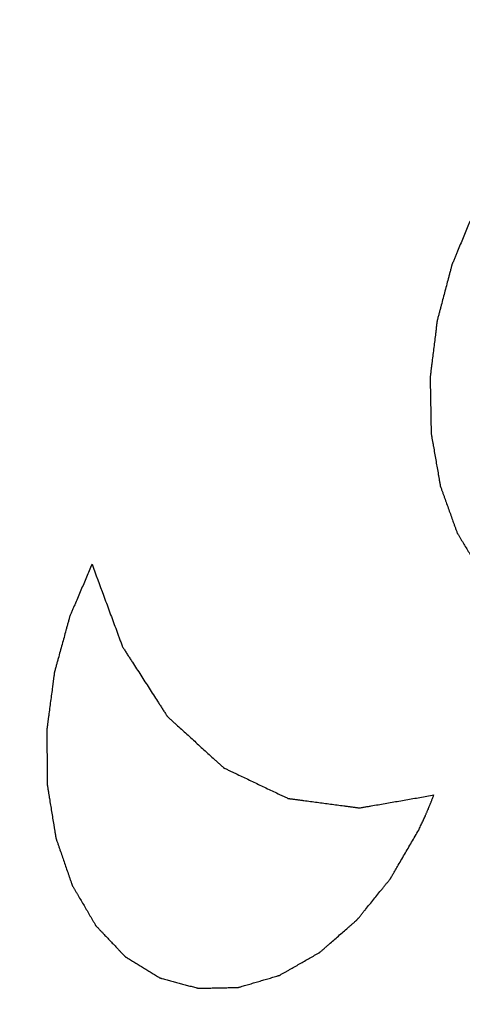
# Model space of a CAD drawing. Units: millimetres. Extents: x 33 to 1144, y 191 to 721.
# Drawn here: x 453 to 454, y 251 to 253 of the extents above; entities that cross this region are included whole.
import ezdxf

# ---------------------------------------------------------------- set-up
doc = ezdxf.new("R2010")
doc.units = ezdxf.units.MM
doc.header["$LTSCALE"] = 65.395
doc.layers.get('0').update_dxf_attribs({"linetype": 'CONTINUOUS'})
doc.styles.get("Standard").update_dxf_attribs({"font": 'txt', "width": 0.8})
doc.dimstyles.new('DIMSTYLE_2', dxfattribs={"dimtxt": 8, "dimasz": 3, "dimexe": 0.5, "dimexo": 0.5, "dimgap": 2, "dimtad": 1, "dimdec": 3, "dimdsep": 46, "dimtxsty": 'STANDARD', "dimblk": '_FILLED', "dimblk1": '_FILLED', "dimblk2": '_FILLED', "dimcen": 0.09, "dimadec": 0, "dimazin": 0, "dimtp": 0.5, "dimtm": 0.5, "dimtfac": 1, "dimtdec": 3, "dimtofl": 0, "dimtmove": 0, "dimatfit": 3, "dimldrblk": '_FILLED', "dimfxl": 1, "dimtolj": 1, "dimarcsym": 0})

# ---------------------------------------------------------------- blocks, each defined once
blk = doc.blocks.new('_FILLED')
at = {"color": 0, "linetype": 'BYBLOCK'}
blk.add_solid([(0, 0), (-1, 0.16667), (-1, -0.16667)], dxfattribs=at)
blk = doc.blocks.new('*D5')
at = {"color": 2, "linetype": 'CONTINUOUS'}
for p, q in [((619.9772, 288.4947), (669.1645, 275.8758)), ((668.6802, 276), (509.9878, 234.9274)), ((351.2953, 193.8548), (509.9878, 234.9274)), ((302.5923, 206.3494), (351.7797, 193.7305))]:
    blk.add_line(p, q, dxfattribs=at)
at = {"color": 2, "linetype": 'CONTINUOUS', "xscale": 3, "yscale": 3, "zscale": 3}
for p, rotation in [((668.6802, 276), 14.5108186991), ((351.2953, 193.8548), 194.5108186991)]:
    blk.add_blockref('_FILLED', p, dxfattribs=dict(at, rotation=rotation))
at = {"color": 2, "linetype": 'CONTINUOUS', "insert": (507.1242, 245.9914), "char_height": 8, "width": 37.028571, "attachment_point": 2, "rotation": 14.5108, "line_spacing_factor": 0.9}
blk.add_mtext('900', dxfattribs=at)

msp = doc.modelspace()

# ---------------------------------------------------------------- linework, layer by layer
at = {"color": 7, "linetype": 'CONTINUOUS'}
for points, knots in [([(454.3517, 253.0226), (454.3456, 253.0265), (454.3334, 253.0342), (454.3182, 253.0439), (454.306, 253.0517), (454.2984, 253.0566), (454.2923, 253.0604), (454.2877, 253.0634), (454.2839, 253.0658), (454.2813, 253.0675), (454.2797, 253.0684), (454.2786, 253.0693), (454.2773, 253.0695), (454.2756, 253.0701), (454.2726, 253.0709), (454.2683, 253.0722), (454.2631, 253.0737), (454.2563, 253.0757), (454.2477, 253.0782), (454.2373, 253.0812), (454.227, 253.0843), (454.2184, 253.0868), (454.2116, 253.0888), (454.2064, 253.0903), (454.2021, 253.0915), (454.1991, 253.0924), (454.1974, 253.0929), (454.1961, 253.0934), (454.1947, 253.0933), (454.1929, 253.0933), (454.1897, 253.0933), (454.1852, 253.0933), (454.1797, 253.0932), (454.1724, 253.0932), (454.1633, 253.0932), (454.1524, 253.0931), (454.1414, 253.0931), (454.1323, 253.0931), (454.125, 253.093), (454.1196, 253.093), (454.115, 253.093), (454.1118, 253.093), (454.11, 253.093), (454.1087, 253.0931), (454.1073, 253.0926), (454.1055, 253.0921), (454.1023, 253.0912), (454.0977, 253.09), (454.0923, 253.0885), (454.085, 253.0865), (454.0759, 253.0839), (454.065, 253.0809), (454.054, 253.0779), (454.0449, 253.0754), (454.0376, 253.0734), (454.0322, 253.0719), (454.0276, 253.0706), (454.0244, 253.0698), (454.0226, 253.0692), (454.0213, 253.069), (454.0199, 253.0681), (454.0181, 253.0671), (454.0149, 253.0654), (454.0104, 253.0629), (454.0049, 253.0599), (453.9977, 253.0559), (453.9886, 253.0509), (453.9778, 253.0449), (453.9669, 253.039), (453.9578, 253.034), (453.9506, 253.03), (453.9451, 253.027), (453.9406, 253.0245), (453.9374, 253.0228), (453.9356, 253.0217), (453.9342, 253.0211), (453.933, 253.0199), (453.9313, 253.0185), (453.9283, 253.016), (453.924, 253.0124), (453.9189, 253.008), (453.9121, 253.0022), (453.9036, 252.995), (453.8934, 252.9863), (453.8832, 252.9776), (453.8747, 252.9704), (453.8679, 252.9646), (453.8628, 252.9603), (453.8586, 252.9566), (453.8556, 252.9541), (453.8539, 252.9527), (453.8526, 252.9517), (453.8515, 252.9502), (453.8499, 252.9484), (453.8473, 252.9451), (453.8435, 252.9406), (453.8389, 252.935), (453.8328, 252.9277), (453.8252, 252.9185), (453.8161, 252.9074), (453.807, 252.8964), (453.7994, 252.8872), (453.7933, 252.8799), (453.7887, 252.8743), (453.7849, 252.8697), (453.7822, 252.8665), (453.7807, 252.8647), (453.7795, 252.8634), (453.7787, 252.8617), (453.7774, 252.8596), (453.7752, 252.8559), (453.772, 252.8506), (453.7682, 252.8442), (453.7632, 252.8357), (453.7569, 252.8251), (453.7493, 252.8124), (453.7417, 252.7997), (453.7354, 252.7891), (453.7304, 252.7806), (453.7266, 252.7743), (453.7234, 252.769), (453.7212, 252.7653), (453.72, 252.7631), (453.7189, 252.7616), (453.7183, 252.7597), (453.7173, 252.7574), (453.7155, 252.7532), (453.713, 252.7472), (453.71, 252.74), (453.706, 252.7305), (453.701, 252.7185), (453.6951, 252.7042), (453.6891, 252.6898), (453.6841, 252.6778), (453.6801, 252.6683), (453.6771, 252.6611), (453.6746, 252.6551), (453.6728, 252.6509), (453.6719, 252.6485), (453.671, 252.6468), (453.6706, 252.6448), (453.6699, 252.6423), (453.6688, 252.6379), (453.6671, 252.6316), (453.6651, 252.6239), (453.6624, 252.6138), (453.6591, 252.6011), (453.655, 252.5859), (453.651, 252.5707), (453.6477, 252.5581), (453.645, 252.5479), (453.643, 252.5403), (453.6413, 252.534), (453.6401, 252.5296), (453.6395, 252.527), (453.6389, 252.5251), (453.6388, 252.5232), (453.6384, 252.5207), (453.6379, 252.5163), (453.6371, 252.5099), (453.6362, 252.5023), (453.6349, 252.4922), (453.6333, 252.4796), (453.6315, 252.4644), (453.6296, 252.4492), (453.628, 252.4365), (453.6268, 252.4264), (453.6258, 252.4188), (453.6251, 252.4125), (453.6245, 252.408), (453.6242, 252.4055), (453.6239, 252.4036), (453.624, 252.4017), (453.624, 252.3992), (453.6241, 252.3948), (453.6242, 252.3885), (453.6244, 252.3809), (453.6246, 252.3709), (453.6248, 252.3583), (453.6251, 252.3432), (453.6254, 252.328), (453.6256, 252.3155), (453.6258, 252.3054), (453.6259, 252.2978), (453.626, 252.2915), (453.6261, 252.2871), (453.6262, 252.2846), (453.6261, 252.2827), (453.6265, 252.2809), (453.6269, 252.2786), (453.6276, 252.2744), (453.6286, 252.2685), (453.6299, 252.2614), (453.6315, 252.252), (453.6336, 252.2402), (453.6361, 252.226), (453.6385, 252.2118), (453.6406, 252.2), (453.6422, 252.1906), (453.6435, 252.1835), (453.6445, 252.1776), (453.6452, 252.1734), (453.6456, 252.1711), (453.6459, 252.1693), (453.6465, 252.1678), (453.6472, 252.1656), (453.6486, 252.1619), (453.6505, 252.1566), (453.6528, 252.1503), (453.6558, 252.1419), (453.6596, 252.1313), (453.6642, 252.1186), (453.6687, 252.106), (453.6725, 252.0954), (453.6756, 252.087), (453.6779, 252.0806), (453.6798, 252.0753), (453.6811, 252.0716), (453.6819, 252.0696), (453.6824, 252.0679), (453.6832, 252.0667), (453.6843, 252.0649), (453.6861, 252.0618), (453.6888, 252.0574), (453.6919, 252.0522), (453.6962, 252.0452), (453.7015, 252.0364), (453.7078, 252.0259), (453.7142, 252.0154), (453.7195, 252.0067), (453.7237, 251.9997), (453.7269, 251.9944), (453.7295, 251.99), (453.7313, 251.987), (453.7324, 251.9852), (453.7331, 251.9838), (453.7342, 251.9829), (453.7356, 251.9815), (453.738, 251.9791), (453.7414, 251.9756), (453.7455, 251.9714), (453.7509, 251.9658), (453.7577, 251.9589), (453.7686, 251.9477), (453.7823, 251.9338), (453.7932, 251.9227), (453.7986, 251.9171)], [0, 0, 0, 0, 0.015625, 0.03125, 0.039062, 0.046875, 0.050781, 0.054688, 0.058594, 0.060547, 0.061523, 0.0625, 0.063477, 0.064453, 0.066406, 0.070312, 0.074219, 0.078125, 0.085938, 0.09375, 0.101562, 0.109375, 0.113281, 0.117188, 0.121094, 0.123047, 0.124023, 0.125, 0.125977, 0.126953, 0.128906, 0.132812, 0.136719, 0.140625, 0.148438, 0.15625, 0.164062, 0.171875, 0.175781, 0.179688, 0.183594, 0.185547, 0.186523, 0.1875, 0.188477, 0.189453, 0.191406, 0.195312, 0.199219, 0.203125, 0.210938, 0.21875, 0.226562, 0.234375, 0.238281, 0.242188, 0.246094, 0.248047, 0.249023, 0.25, 0.250977, 0.251953, 0.253906, 0.257812, 0.261719, 0.265625, 0.273438, 0.28125, 0.289062, 0.296875, 0.300781, 0.304688, 0.308594, 0.310547, 0.311523, 0.3125, 0.313477, 0.314453, 0.316406, 0.320312, 0.324219, 0.328125, 0.335938, 0.34375, 0.351562, 0.359375, 0.363281, 0.367188, 0.371094, 0.373047, 0.374023, 0.375, 0.375977, 0.376953, 0.378906, 0.382812, 0.386719, 0.390625, 0.398438, 0.40625, 0.414062, 0.421875, 0.425781, 0.429688, 0.433594, 0.435547, 0.436523, 0.4375, 0.438477, 0.439453, 0.441406, 0.445312, 0.449219, 0.453125, 0.460938, 0.46875, 0.476562, 0.484375, 0.488281, 0.492188, 0.496094, 0.498047, 0.499023, 0.5, 0.500977, 0.501953, 0.503906, 0.507812, 0.511719, 0.515625, 0.523438, 0.53125, 0.539062, 0.546875, 0.550781, 0.554688, 0.558594, 0.560547, 0.561523, 0.5625, 0.563477, 0.564453, 0.566406, 0.570312, 0.574219, 0.578125, 0.585938, 0.59375, 0.601562, 0.609375, 0.613281, 0.617188, 0.621094, 0.623047, 0.624023, 0.625, 0.625977, 0.626953, 0.628906, 0.632812, 0.636719, 0.640625, 0.648438, 0.65625, 0.664062, 0.671875, 0.675781, 0.679688, 0.683594, 0.685547, 0.686523, 0.6875, 0.688477, 0.689453, 0.691406, 0.695312, 0.699219, 0.703125, 0.710938, 0.71875, 0.726562, 0.734375, 0.738281, 0.742188, 0.746094, 0.748047, 0.749023, 0.75, 0.750977, 0.751953, 0.753906, 0.757812, 0.761719, 0.765625, 0.773438, 0.78125, 0.789062, 0.796875, 0.800781, 0.804688, 0.808594, 0.810547, 0.811523, 0.8125, 0.813477, 0.814453, 0.816406, 0.820312, 0.824219, 0.828125, 0.835938, 0.84375, 0.851562, 0.859375, 0.863281, 0.867188, 0.871094, 0.873047, 0.874023, 0.875, 0.875977, 0.876953, 0.878906, 0.882812, 0.886719, 0.890625, 0.898438, 0.90625, 0.914062, 0.921875, 0.925781, 0.929688, 0.933594, 0.935547, 0.936523, 0.9375, 0.938477, 0.939453, 0.941406, 0.945312, 0.949219, 0.953125, 0.960938, 0.96875, 0.984375, 1, 1, 1, 1]), ([(452.8948, 252.0007), (452.8908, 251.9914), (452.8829, 251.9727), (452.8729, 251.9493), (452.8649, 251.9306), (452.8599, 251.9189), (452.8559, 251.9095), (452.8529, 251.9025), (452.8504, 251.8967), (452.8486, 251.8926), (452.8476, 251.8902), (452.8468, 251.8885), (452.8464, 251.8866), (452.8457, 251.8841), (452.8445, 251.8797), (452.8427, 251.8733), (452.8406, 251.8658), (452.8379, 251.8557), (452.8344, 251.843), (452.8302, 251.8279), (452.8261, 251.8127), (452.8226, 251.8001), (452.8198, 251.7899), (452.8177, 251.7824), (452.816, 251.776), (452.8148, 251.7716), (452.8141, 251.7691), (452.8135, 251.7672), (452.8134, 251.7653), (452.813, 251.7627), (452.8124, 251.7582), (452.8115, 251.7517), (452.8105, 251.744), (452.8092, 251.7337), (452.8075, 251.7208), (452.8054, 251.7054), (452.8034, 251.6899), (452.8017, 251.677), (452.8003, 251.6667), (452.7993, 251.659), (452.7985, 251.6525), (452.7978, 251.648), (452.7975, 251.6455), (452.7972, 251.6435), (452.7973, 251.6417), (452.7973, 251.6392), (452.7973, 251.6348), (452.7974, 251.6286), (452.7975, 251.6212), (452.7976, 251.6113), (452.7977, 251.5989), (452.7978, 251.584), (452.7979, 251.5691), (452.7981, 251.5567), (452.7982, 251.5467), (452.7982, 251.5393), (452.7983, 251.5331), (452.7983, 251.5288), (452.7984, 251.5263), (452.7983, 251.5244), (452.7987, 251.5226), (452.799, 251.5203), (452.7997, 251.5161), (452.8007, 251.5102), (452.8018, 251.503), (452.8034, 251.4935), (452.8053, 251.4816), (452.8076, 251.4674), (452.8099, 251.4531), (452.8119, 251.4412), (452.8134, 251.4317), (452.8146, 251.4246), (452.8155, 251.4187), (452.8162, 251.4145), (452.8166, 251.4122), (452.8168, 251.4103), (452.8175, 251.4088), (452.8182, 251.4066), (452.8195, 251.4029), (452.8213, 251.3976), (452.8235, 251.3912), (452.8265, 251.3826), (452.8302, 251.372), (452.8346, 251.3592), (452.839, 251.3464), (452.8427, 251.3357), (452.8456, 251.3272), (452.8478, 251.3208), (452.8497, 251.3155), (452.851, 251.3117), (452.8517, 251.3096), (452.8522, 251.3079), (452.8531, 251.3067), (452.8541, 251.3048), (452.856, 251.3017), (452.8586, 251.2972), (452.8618, 251.2918), (452.866, 251.2845), (452.8713, 251.2755), (452.8777, 251.2647), (452.884, 251.2539), (452.8893, 251.2448), (452.8935, 251.2376), (452.8967, 251.2322), (452.8994, 251.2277), (452.9012, 251.2245), (452.9023, 251.2228), (452.903, 251.2213), (452.9041, 251.2204), (452.9053, 251.219), (452.9077, 251.2166), (452.9109, 251.2131), (452.9149, 251.2089), (452.9201, 251.2034), (452.9267, 251.1965), (452.9346, 251.1882), (452.9424, 251.1799), (452.949, 251.1729), (452.9542, 251.1674), (452.9582, 251.1632), (452.9615, 251.1598), (452.9638, 251.1573), (452.9651, 251.156), (452.966, 251.1548), (452.9672, 251.1542), (452.9688, 251.1532), (452.9715, 251.1516), (452.9754, 251.1492), (452.9801, 251.1463), (452.9864, 251.1425), (452.9942, 251.1377), (453.0035, 251.1319), (453.0129, 251.1262), (453.0207, 251.1214), (453.027, 251.1175), (453.0316, 251.1147), (453.0356, 251.1123), (453.0383, 251.1106), (453.0399, 251.1097), (453.041, 251.1088), (453.0423, 251.1086), (453.044, 251.1081), (453.0471, 251.1073), (453.0514, 251.1061), (453.0566, 251.1047), (453.0635, 251.1028), (453.0721, 251.1005), (453.0825, 251.0977), (453.0929, 251.0949), (453.1015, 251.0926), (453.1084, 251.0907), (453.1136, 251.0893), (453.1179, 251.0881), (453.1209, 251.0873), (453.1227, 251.0869), (453.124, 251.0864), (453.1253, 251.0865), (453.1271, 251.0865), (453.1303, 251.0866), (453.1347, 251.0867), (453.1401, 251.0868), (453.1473, 251.087), (453.1563, 251.0872), (453.167, 251.0874), (453.1778, 251.0876), (453.1868, 251.0878), (453.1939, 251.0879), (453.1993, 251.0881), (453.2038, 251.0882), (453.2069, 251.0882), (453.2087, 251.0883), (453.2101, 251.0882), (453.2115, 251.0887), (453.2133, 251.0892), (453.2166, 251.0902), (453.2212, 251.0915), (453.2268, 251.0932), (453.2342, 251.0953), (453.2434, 251.098), (453.2545, 251.1013), (453.2657, 251.1046), (453.2749, 251.1073), (453.2823, 251.1094), (453.2879, 251.1111), (453.2925, 251.1124), (453.2958, 251.1134), (453.2976, 251.1139), (453.299, 251.1142), (453.3004, 251.1151), (453.3022, 251.1161), (453.3053, 251.1179), (453.3099, 251.1205), (453.3153, 251.1236), (453.3225, 251.1277), (453.3315, 251.1328), (453.3424, 251.139), (453.3532, 251.1452), (453.3623, 251.1504), (453.3695, 251.1545), (453.3749, 251.1576), (453.3794, 251.1601), (453.3826, 251.1619), (453.3844, 251.163), (453.3858, 251.1636), (453.387, 251.1649), (453.3887, 251.1663), (453.3917, 251.1689), (453.3959, 251.1726), (453.401, 251.177), (453.4077, 251.1829), (453.4162, 251.1903), (453.4263, 251.1992), (453.4365, 251.208), (453.4449, 251.2154), (453.4517, 251.2213), (453.4567, 251.2257), (453.461, 251.2294), (453.4639, 251.232), (453.4656, 251.2335), (453.4669, 251.2345), (453.468, 251.236), (453.4695, 251.2378), (453.4721, 251.241), (453.4758, 251.2456), (453.4802, 251.2511), (453.4862, 251.2584), (453.4936, 251.2675), (453.5025, 251.2785), (453.5113, 251.2895), (453.5188, 251.2986), (453.5247, 251.3059), (453.5291, 251.3114), (453.5328, 251.316), (453.5354, 251.3192), (453.5369, 251.321), (453.5381, 251.3223), (453.539, 251.324), (453.5403, 251.3262), (453.5425, 251.3301), (453.5457, 251.3355), (453.5495, 251.3421), (453.5546, 251.3509), (453.561, 251.3618), (453.5712, 251.3794), (453.584, 251.4013), (453.5942, 251.4188), (453.5993, 251.4276)], [0, 0, 0, 0, 0.015625, 0.03125, 0.039062, 0.046875, 0.050781, 0.054688, 0.058594, 0.060547, 0.061523, 0.0625, 0.063477, 0.064453, 0.066406, 0.070312, 0.074219, 0.078125, 0.085938, 0.09375, 0.101562, 0.109375, 0.113281, 0.117188, 0.121094, 0.123047, 0.124023, 0.125, 0.125977, 0.126953, 0.128906, 0.132812, 0.136719, 0.140625, 0.148438, 0.15625, 0.164062, 0.171875, 0.175781, 0.179688, 0.183594, 0.185547, 0.186523, 0.1875, 0.188477, 0.189453, 0.191406, 0.195312, 0.199219, 0.203125, 0.210938, 0.21875, 0.226562, 0.234375, 0.238281, 0.242188, 0.246094, 0.248047, 0.249023, 0.25, 0.250977, 0.251953, 0.253906, 0.257812, 0.261719, 0.265625, 0.273438, 0.28125, 0.289062, 0.296875, 0.300781, 0.304688, 0.308594, 0.310547, 0.311523, 0.3125, 0.313477, 0.314453, 0.316406, 0.320312, 0.324219, 0.328125, 0.335938, 0.34375, 0.351562, 0.359375, 0.363281, 0.367188, 0.371094, 0.373047, 0.374023, 0.375, 0.375977, 0.376953, 0.378906, 0.382812, 0.386719, 0.390625, 0.398438, 0.40625, 0.414062, 0.421875, 0.425781, 0.429688, 0.433594, 0.435547, 0.436523, 0.4375, 0.438477, 0.439453, 0.441406, 0.445312, 0.449219, 0.453125, 0.460938, 0.46875, 0.476562, 0.484375, 0.488281, 0.492188, 0.496094, 0.498047, 0.499023, 0.5, 0.500977, 0.501953, 0.503906, 0.507812, 0.511719, 0.515625, 0.523438, 0.53125, 0.539062, 0.546875, 0.550781, 0.554688, 0.558594, 0.560547, 0.561523, 0.5625, 0.563477, 0.564453, 0.566406, 0.570312, 0.574219, 0.578125, 0.585938, 0.59375, 0.601562, 0.609375, 0.613281, 0.617188, 0.621094, 0.623047, 0.624023, 0.625, 0.625977, 0.626953, 0.628906, 0.632812, 0.636719, 0.640625, 0.648438, 0.65625, 0.664062, 0.671875, 0.675781, 0.679688, 0.683594, 0.685547, 0.686523, 0.6875, 0.688477, 0.689453, 0.691406, 0.695312, 0.699219, 0.703125, 0.710938, 0.71875, 0.726562, 0.734375, 0.738281, 0.742188, 0.746094, 0.748047, 0.749023, 0.75, 0.750977, 0.751953, 0.753906, 0.757812, 0.761719, 0.765625, 0.773438, 0.78125, 0.789062, 0.796875, 0.800781, 0.804688, 0.808594, 0.810547, 0.811523, 0.8125, 0.813477, 0.814453, 0.816406, 0.820312, 0.824219, 0.828125, 0.835938, 0.84375, 0.851562, 0.859375, 0.863281, 0.867188, 0.871094, 0.873047, 0.874023, 0.875, 0.875977, 0.876953, 0.878906, 0.882812, 0.886719, 0.890625, 0.898438, 0.90625, 0.914062, 0.921875, 0.925781, 0.929688, 0.933594, 0.935547, 0.936523, 0.9375, 0.938477, 0.939453, 0.941406, 0.945312, 0.949219, 0.953125, 0.960938, 0.96875, 0.984375, 1, 1, 1, 1]), ([(452.8948, 252.0007), (452.9031, 251.9784), (452.9154, 251.945), (452.9299, 251.9059), (452.9381, 251.8836), (452.9443, 251.8669), (452.9494, 251.8529), (452.9536, 251.8418), (452.9561, 251.8348), (452.9582, 251.8292), (452.9595, 251.8258), (452.9604, 251.8233), (452.9609, 251.8219), (452.9617, 251.8208), (452.9627, 251.8193), (452.9649, 251.8158), (452.9683, 251.8106), (452.9728, 251.8035), (452.9774, 251.7965), (452.9834, 251.7872), (452.9939, 251.7708), (453.009, 251.7474), (453.0241, 251.724), (453.0346, 251.7076), (453.0407, 251.6983), (453.0452, 251.6913), (453.0497, 251.6842), (453.0531, 251.679), (453.0554, 251.6755), (453.0563, 251.674), (453.057, 251.6728), (453.0579, 251.6719), (453.0596, 251.6704), (453.062, 251.6682), (453.0658, 251.6648), (453.0705, 251.6604), (453.0782, 251.6535), (453.0877, 251.6448), (453.0991, 251.6345), (453.1105, 251.6241), (453.1219, 251.6137), (453.1333, 251.6033), (453.1447, 251.5929), (453.1542, 251.5842), (453.1618, 251.5773), (453.1666, 251.573), (453.1704, 251.5695), (453.1732, 251.5669), (453.1756, 251.5648), (453.1772, 251.5632), (453.1782, 251.5624), (453.1789, 251.5617), (453.1797, 251.5614), (453.1808, 251.5608), (453.1827, 251.5599), (453.1854, 251.5586), (453.1887, 251.5571), (453.193, 251.555), (453.1984, 251.5525), (453.2071, 251.5483), (453.218, 251.5432), (453.231, 251.537), (453.244, 251.5308), (453.257, 251.5246), (453.27, 251.5184), (453.283, 251.5122), (453.2939, 251.5071), (453.3025, 251.5029), (453.308, 251.5003), (453.3123, 251.4983), (453.315, 251.497), (453.3169, 251.4961), (453.318, 251.4956), (453.3192, 251.4955), (453.3207, 251.4953), (453.3231, 251.495), (453.3261, 251.4946), (453.331, 251.494), (453.337, 251.4932), (453.3442, 251.4922), (453.3538, 251.4909), (453.3707, 251.4887), (453.3947, 251.4855), (453.4188, 251.4824), (453.4356, 251.4801), (453.4452, 251.4789), (453.4525, 251.4779), (453.4585, 251.4771), (453.4633, 251.4765), (453.4663, 251.4761), (453.4687, 251.4757), (453.4702, 251.4756), (453.4714, 251.4754), (453.4726, 251.4755), (453.4748, 251.4759), (453.478, 251.4764), (453.483, 251.4773), (453.4892, 251.4784), (453.4993, 251.4802), (453.5118, 251.4823), (453.5268, 251.4849), (453.5468, 251.4884), (453.5719, 251.4928), (453.6019, 251.498), (453.622, 251.5015), (453.632, 251.5032)], [0, 0, 0, 0, 0.0625, 0.09375, 0.109375, 0.125, 0.140625, 0.148438, 0.15625, 0.160156, 0.164062, 0.166016, 0.166992, 0.167969, 0.169922, 0.171875, 0.179688, 0.1875, 0.195312, 0.203125, 0.21875, 0.25, 0.28125, 0.296875, 0.304688, 0.3125, 0.320312, 0.328125, 0.330078, 0.332031, 0.333008, 0.333984, 0.335938, 0.339844, 0.34375, 0.351562, 0.359375, 0.375, 0.390625, 0.40625, 0.421875, 0.4375, 0.453125, 0.46875, 0.476562, 0.484375, 0.488281, 0.492188, 0.496094, 0.498047, 0.499023, 0.5, 0.500977, 0.501953, 0.503906, 0.507812, 0.511719, 0.515625, 0.523438, 0.53125, 0.546875, 0.5625, 0.578125, 0.59375, 0.609375, 0.625, 0.640625, 0.648438, 0.65625, 0.660156, 0.664062, 0.666016, 0.666992, 0.667969, 0.669922, 0.671875, 0.675781, 0.679688, 0.6875, 0.695312, 0.703125, 0.71875, 0.75, 0.78125, 0.796875, 0.804688, 0.8125, 0.820312, 0.824219, 0.828125, 0.830078, 0.832031, 0.833008, 0.833984, 0.835938, 0.839844, 0.84375, 0.851562, 0.859375, 0.875, 0.890625, 0.90625, 0.9375, 0.96875, 1, 1, 1, 1]), ([(453.5993, 251.4276), (453.6007, 251.4305), (453.6035, 251.4364), (453.607, 251.4437), (453.6097, 251.4497), (453.6117, 251.4541), (453.6134, 251.4578), (453.6147, 251.4609), (453.6156, 251.463), (453.6168, 251.4658), (453.6183, 251.4692), (453.6198, 251.4727), (453.6211, 251.4758), (453.6218, 251.4776), (453.6224, 251.479), (453.6232, 251.481), (453.6241, 251.4832), (453.6251, 251.4855), (453.626, 251.4878), (453.6269, 251.4901), (453.6283, 251.4937), (453.63, 251.498), (453.6313, 251.5015), (453.632, 251.5032)], [0, 0, 0, 0, 0.125, 0.25, 0.3125, 0.375, 0.4375, 0.46875, 0.5, 0.53125, 0.5625, 0.625, 0.65625, 0.671875, 0.6875, 0.71875, 0.75, 0.78125, 0.8125, 0.84375, 0.875, 0.9375, 1, 1, 1, 1]), ([(453.3669, 250.1328), (453.3848, 250.1487), (453.4116, 250.1726), (453.4429, 250.2004), (453.4608, 250.2163), (453.4742, 250.2282), (453.4854, 250.2381), (453.4944, 250.2461), (453.4999, 250.251), (453.5044, 250.255), (453.5072, 250.2575), (453.5092, 250.2592), (453.5103, 250.2602), (453.5112, 250.2616), (453.5125, 250.2632), (453.5155, 250.2671), (453.52, 250.2728), (453.526, 250.2806), (453.532, 250.2883), (453.54, 250.2986), (453.554, 250.3166), (453.5739, 250.3424), (453.5939, 250.3682), (453.6079, 250.3862), (453.6159, 250.3965), (453.6219, 250.4042), (453.6279, 250.4119), (453.6324, 250.4177), (453.6354, 250.4216), (453.6366, 250.4232), (453.6377, 250.4245), (453.6385, 250.4259), (453.6399, 250.4286), (453.642, 250.4324), (453.6452, 250.4384), (453.6493, 250.446), (453.6558, 250.458), (453.6639, 250.4731), (453.6737, 250.4912), (453.6835, 250.5093), (453.6932, 250.5274), (453.703, 250.5456), (453.7128, 250.5637), (453.7209, 250.5788), (453.7274, 250.5908), (453.7323, 250.5999), (453.7363, 250.6074), (453.7392, 250.6127), (453.7408, 250.6157), (453.7422, 250.6179), (453.7429, 250.6205), (453.7441, 250.6237), (453.7461, 250.6294), (453.7491, 250.6376), (453.7525, 250.6474), (453.7572, 250.6604), (453.763, 250.6768), (453.77, 250.6963), (453.777, 250.7159), (453.784, 250.7355), (453.791, 250.7551), (453.798, 250.7747), (453.8039, 250.791), (453.8085, 250.8041), (453.8114, 250.8122), (453.8138, 250.8188), (453.8152, 250.8229), (453.8165, 250.8261), (453.8171, 250.8287), (453.8176, 250.8313), (453.8186, 250.8365), (453.8201, 250.8443), (453.8222, 250.8546), (453.8243, 250.865), (453.827, 250.8789), (453.8318, 250.9032), (453.8387, 250.9378), (453.8456, 250.9725), (453.8504, 250.9967), (453.8532, 251.0106), (453.8553, 251.021), (453.8573, 251.0314), (453.8589, 251.0392), (453.8599, 251.0444), (453.8604, 251.047), (453.8609, 251.0496), (453.8609, 251.053), (453.8612, 251.0573), (453.8615, 251.0643), (453.8619, 251.0729), (453.8625, 251.0868), (453.8633, 251.1041), (453.8642, 251.1248), (453.8654, 251.1525), (453.8676, 251.201), (453.8695, 251.2425), (453.8707, 251.2702)], [0, 0, 0, 0, 0.0625, 0.09375, 0.109375, 0.125, 0.140625, 0.148438, 0.15625, 0.160156, 0.164062, 0.166016, 0.166992, 0.167969, 0.169922, 0.171875, 0.179688, 0.1875, 0.195312, 0.203125, 0.21875, 0.25, 0.28125, 0.296875, 0.304688, 0.3125, 0.320312, 0.328125, 0.330078, 0.332031, 0.333008, 0.333984, 0.335938, 0.339844, 0.34375, 0.351562, 0.359375, 0.375, 0.390625, 0.40625, 0.421875, 0.4375, 0.453125, 0.46875, 0.476562, 0.484375, 0.492188, 0.496094, 0.498047, 0.5, 0.501953, 0.503906, 0.507812, 0.515625, 0.523438, 0.53125, 0.546875, 0.5625, 0.578125, 0.59375, 0.609375, 0.625, 0.640625, 0.648438, 0.65625, 0.660156, 0.664062, 0.666016, 0.667969, 0.669922, 0.671875, 0.679688, 0.6875, 0.695312, 0.703125, 0.71875, 0.75, 0.78125, 0.796875, 0.804688, 0.8125, 0.820312, 0.828125, 0.830078, 0.832031, 0.833984, 0.835938, 0.839844, 0.84375, 0.851562, 0.859375, 0.875, 0.890625, 0.90625, 0.9375, 1, 1, 1, 1]), ([(453.3669, 250.1328), (453.373, 250.129), (453.3851, 250.1212), (453.4004, 250.1115), (453.4125, 250.1037), (453.4201, 250.0989), (453.4262, 250.095), (453.4308, 250.0921), (453.4346, 250.0897), (453.4373, 250.0879), (453.4388, 250.087), (453.4399, 250.0861), (453.4412, 250.0859), (453.4429, 250.0853), (453.446, 250.0845), (453.4502, 250.0832), (453.4554, 250.0817), (453.4623, 250.0797), (453.4709, 250.0772), (453.4812, 250.0742), (453.4915, 250.0712), (453.5001, 250.0686), (453.507, 250.0666), (453.5121, 250.0651), (453.5164, 250.0639), (453.5194, 250.063), (453.5211, 250.0625), (453.5224, 250.062), (453.5238, 250.0621), (453.5256, 250.0621), (453.5288, 250.0622), (453.5334, 250.0622), (453.5388, 250.0622), (453.5461, 250.0622), (453.5552, 250.0622), (453.5662, 250.0623), (453.5771, 250.0623), (453.5862, 250.0624), (453.5935, 250.0624), (453.5989, 250.0624), (453.6035, 250.0624), (453.6067, 250.0624), (453.6085, 250.0625), (453.6099, 250.0623), (453.6112, 250.0628), (453.6131, 250.0633), (453.6162, 250.0642), (453.6208, 250.0655), (453.6263, 250.067), (453.6335, 250.069), (453.6427, 250.0715), (453.6536, 250.0745), (453.6645, 250.0775), (453.6736, 250.08), (453.6809, 250.082), (453.6863, 250.0835), (453.6909, 250.0848), (453.6941, 250.0857), (453.6959, 250.0862), (453.6973, 250.0865), (453.6986, 250.0873), (453.7004, 250.0883), (453.7036, 250.0901), (453.7082, 250.0925), (453.7136, 250.0955), (453.7208, 250.0995), (453.7299, 250.1045), (453.7408, 250.1105), (453.7517, 250.1165), (453.7607, 250.1214), (453.768, 250.1254), (453.7734, 250.1284), (453.7779, 250.1309), (453.7811, 250.1326), (453.7829, 250.1337), (453.7843, 250.1343), (453.7856, 250.1355), (453.7873, 250.1369), (453.7902, 250.1395), (453.7945, 250.1431), (453.7996, 250.1474), (453.8064, 250.1532), (453.8149, 250.1604), (453.8251, 250.1691), (453.8353, 250.1778), (453.8438, 250.185), (453.8506, 250.1908), (453.8557, 250.1952), (453.86, 250.1988), (453.8629, 250.2013), (453.8646, 250.2028), (453.866, 250.2037), (453.867, 250.2052), (453.8686, 250.207), (453.8712, 250.2103), (453.875, 250.2149), (453.8796, 250.2204), (453.8857, 250.2277), (453.8933, 250.2369), (453.9024, 250.248), (453.9116, 250.259), (453.9192, 250.2682), (453.9252, 250.2756), (453.9298, 250.2811), (453.9336, 250.2857), (453.9363, 250.2889), (453.9378, 250.2908), (453.939, 250.2921), (453.9399, 250.2937), (453.9412, 250.2958), (453.9434, 250.2996), (453.9465, 250.3048), (453.9503, 250.3112), (453.9553, 250.3197), (453.9617, 250.3303), (453.9692, 250.343), (453.9768, 250.3557), (453.9831, 250.3663), (453.9882, 250.3748), (453.992, 250.3812), (453.9951, 250.3865), (453.9973, 250.3902), (453.9986, 250.3923), (453.9996, 250.3938), (454.0003, 250.3957), (454.0013, 250.398), (454.003, 250.4022), (454.0055, 250.4082), (454.0085, 250.4154), (454.0125, 250.425), (454.0175, 250.4369), (454.0235, 250.4513), (454.0295, 250.4656), (454.0345, 250.4776), (454.0384, 250.4871), (454.0414, 250.4943), (454.0439, 250.5003), (454.0457, 250.5045), (454.0467, 250.5069), (454.0475, 250.5086), (454.0479, 250.5106), (454.0486, 250.5131), (454.0498, 250.5175), (454.0514, 250.5239), (454.0534, 250.5315), (454.0561, 250.5416), (454.0595, 250.5543), (454.0635, 250.5695), (454.0675, 250.5847), (454.0709, 250.5974), (454.0735, 250.6075), (454.0755, 250.6151), (454.0772, 250.6214), (454.0784, 250.6259), (454.079, 250.6284), (454.0796, 250.6303), (454.0798, 250.6322), (454.0801, 250.6347), (454.0806, 250.6392), (454.0814, 250.6455), (454.0824, 250.6531), (454.0836, 250.6632), (454.0852, 250.6759), (454.0871, 250.6911), (454.0889, 250.7062), (454.0905, 250.7189), (454.0917, 250.729), (454.0927, 250.7366), (454.0935, 250.7429), (454.094, 250.7474), (454.0943, 250.7499), (454.0946, 250.7518), (454.0945, 250.7537), (454.0945, 250.7562), (454.0944, 250.7606), (454.0943, 250.7669), (454.0941, 250.7745), (454.094, 250.7846), (454.0937, 250.7972), (454.0934, 250.8123), (454.0932, 250.8274), (454.0929, 250.84), (454.0928, 250.8501), (454.0926, 250.8576), (454.0925, 250.8639), (454.0924, 250.8683), (454.0924, 250.8708), (454.0924, 250.8728), (454.092, 250.8745), (454.0916, 250.8769), (454.0909, 250.881), (454.0899, 250.8869), (454.0886, 250.894), (454.087, 250.9034), (454.0849, 250.9152), (454.0825, 250.9294), (454.08, 250.9436), (454.0779, 250.9554), (454.0763, 250.9648), (454.0751, 250.9719), (454.074, 250.9778), (454.0733, 250.982), (454.0729, 250.9843), (454.0727, 250.9862), (454.072, 250.9877), (454.0713, 250.9898), (454.0699, 250.9935), (454.068, 250.9988), (454.0658, 251.0051), (454.0627, 251.0136), (454.0589, 251.0241), (454.0544, 251.0368), (454.0498, 251.0495), (454.046, 251.06), (454.0429, 251.0685), (454.0407, 251.0748), (454.0388, 251.0801), (454.0374, 251.0838), (454.0367, 251.0859), (454.0362, 251.0876), (454.0353, 251.0888), (454.0343, 251.0906), (454.0324, 251.0936), (454.0298, 251.098), (454.0266, 251.1032), (454.0223, 251.1102), (454.0171, 251.119), (454.0107, 251.1295), (454.0044, 251.14), (453.9991, 251.1488), (453.9948, 251.1558), (453.9917, 251.161), (453.989, 251.1654), (453.9872, 251.1685), (453.9861, 251.1702), (453.9854, 251.1716), (453.9843, 251.1725), (453.9829, 251.174), (453.9805, 251.1764), (453.9771, 251.1799), (453.9731, 251.184), (453.9676, 251.1896), (453.9608, 251.1966), (453.9499, 251.2077), (453.9363, 251.2216), (453.9254, 251.2327), (453.9199, 251.2383)], [0, 0, 0, 0, 0.015625, 0.03125, 0.039062, 0.046875, 0.050781, 0.054688, 0.058594, 0.060547, 0.061523, 0.0625, 0.063477, 0.064453, 0.066406, 0.070312, 0.074219, 0.078125, 0.085938, 0.09375, 0.101562, 0.109375, 0.113281, 0.117188, 0.121094, 0.123047, 0.124023, 0.125, 0.125977, 0.126953, 0.128906, 0.132812, 0.136719, 0.140625, 0.148438, 0.15625, 0.164062, 0.171875, 0.175781, 0.179688, 0.183594, 0.185547, 0.186523, 0.1875, 0.188477, 0.189453, 0.191406, 0.195312, 0.199219, 0.203125, 0.210938, 0.21875, 0.226562, 0.234375, 0.238281, 0.242188, 0.246094, 0.248047, 0.249023, 0.25, 0.250977, 0.251953, 0.253906, 0.257812, 0.261719, 0.265625, 0.273438, 0.28125, 0.289062, 0.296875, 0.300781, 0.304688, 0.308594, 0.310547, 0.311523, 0.3125, 0.313477, 0.314453, 0.316406, 0.320312, 0.324219, 0.328125, 0.335938, 0.34375, 0.351562, 0.359375, 0.363281, 0.367188, 0.371094, 0.373047, 0.374023, 0.375, 0.375977, 0.376953, 0.378906, 0.382812, 0.386719, 0.390625, 0.398438, 0.40625, 0.414062, 0.421875, 0.425781, 0.429688, 0.433594, 0.435547, 0.436523, 0.4375, 0.438477, 0.439453, 0.441406, 0.445312, 0.449219, 0.453125, 0.460938, 0.46875, 0.476562, 0.484375, 0.488281, 0.492188, 0.496094, 0.498047, 0.499023, 0.5, 0.500977, 0.501953, 0.503906, 0.507812, 0.511719, 0.515625, 0.523438, 0.53125, 0.539062, 0.546875, 0.550781, 0.554688, 0.558594, 0.560547, 0.561523, 0.5625, 0.563477, 0.564453, 0.566406, 0.570312, 0.574219, 0.578125, 0.585938, 0.59375, 0.601562, 0.609375, 0.613281, 0.617188, 0.621094, 0.623047, 0.624023, 0.625, 0.625977, 0.626953, 0.628906, 0.632812, 0.636719, 0.640625, 0.648438, 0.65625, 0.664062, 0.671875, 0.675781, 0.679688, 0.683594, 0.685547, 0.686523, 0.6875, 0.688477, 0.689453, 0.691406, 0.695312, 0.699219, 0.703125, 0.710938, 0.71875, 0.726562, 0.734375, 0.738281, 0.742188, 0.746094, 0.748047, 0.749023, 0.75, 0.750977, 0.751953, 0.753906, 0.757812, 0.761719, 0.765625, 0.773438, 0.78125, 0.789062, 0.796875, 0.800781, 0.804688, 0.808594, 0.810547, 0.811523, 0.8125, 0.813477, 0.814453, 0.816406, 0.820312, 0.824219, 0.828125, 0.835938, 0.84375, 0.851562, 0.859375, 0.863281, 0.867188, 0.871094, 0.873047, 0.874023, 0.875, 0.875977, 0.876953, 0.878906, 0.882812, 0.886719, 0.890625, 0.898438, 0.90625, 0.914062, 0.921875, 0.925781, 0.929688, 0.933594, 0.935547, 0.936523, 0.9375, 0.938477, 0.939453, 0.941406, 0.945312, 0.949219, 0.953125, 0.960938, 0.96875, 0.984375, 1, 1, 1, 1])]:
    msp.add_open_spline(points, degree=3, knots=knots, dxfattribs=at)

# ---------------------------------------------------------------- dimensions: what is measured, and where the dimension line sits
at = {"color": 2, "linetype": 'CONTINUOUS'}
dim = msp.add_linear_dim(base=(668.6802, 276), p1=(302.467, 206.8335), p2=(619.8519, 288.9787), angle=14.5108, dimstyle='DIMSTYLE_2', dxfattribs=at)
dim.commit()
dim.dimension.update_dxf_attribs({"geometry": '*D5', "text_midpoint": (509.9878, 234.9274), "dimtype": 160})

doc.saveas('drawing.dxf')
